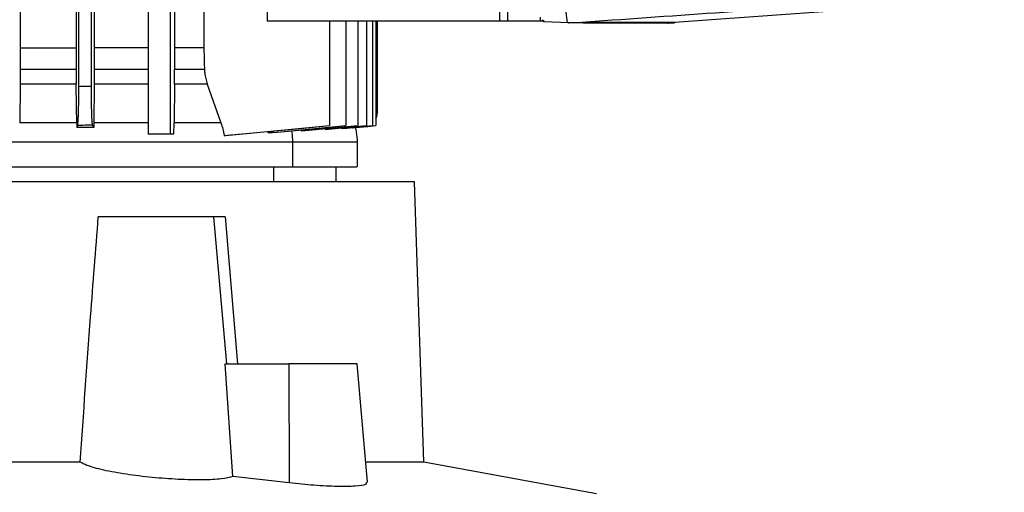
# Model space of a CAD drawing. Extents: x 0.4 to 10.6, y 0.4 to 8.1.
# Drawn here: x 3.7 to 3.9, y 3.7 to 3.7 of the extents above; entities that cross this region are included whole.
import ezdxf

# ---------------------------------------------------------------- set-up
doc = ezdxf.new("R2010")
doc.units = 0
doc.linetypes.add('SLD-SOLID', pattern=[0])
doc.layers.get('0').update_dxf_attribs({"linetype": 'CONTINUOUS'})

msp = doc.modelspace()

# ---------------------------------------------------------------- linework, layer by layer
at = {"color": 7, "linetype": 'SLD-SOLID'}
for p, q in [((3.81473, 4.14187), (3.81473, 3.749)), ((3.8162, 4.14187), (3.8162, 3.749)), ((3.7388, 3.96614), (3.7388, 3.74402)), ((3.72491, 3.9569), (3.72491, 3.74402)), ((3.73541, 3.9569), (3.73541, 3.74402)), ((3.7359, 3.73672), (3.7359, 3.9569)), ((3.73826, 3.73677), (3.73826, 3.9569)), ((3.7489, 3.76827), (3.7489, 3.72782)), ((3.75303, 3.76844), (3.75303, 3.72782)), ((3.75385, 3.7676), (3.75385, 3.74402)), ((3.7593, 3.7676), (3.7593, 3.74402)), ((3.77117, 3.75867), (3.77117, 3.749)), ((3.90927, 3.75323), (3.84747, 3.74872)), ((3.82235, 3.74976), (3.82235, 3.749)), ((3.81473, 3.749), (3.77117, 3.749)), ((3.78288, 3.749), (3.78288, 3.72943)), ((3.78593, 3.749), (3.78593, 3.72943)), ((3.78818, 3.749), (3.78818, 3.72943)), ((3.78981, 3.749), (3.78981, 3.72943)), ((3.79092, 3.749), (3.79092, 3.72943)), ((3.79156, 3.749), (3.79156, 3.72943)), ((3.79178, 3.749), (3.79178, 3.73174)), ((3.8162, 3.749), (3.81473, 3.749)), ((3.82235, 3.749), (3.8162, 3.749)), ((3.8231, 3.749), (3.82235, 3.749)), ((3.82286, 3.749), (3.82302, 3.74888)), ((3.82771, 3.74865), (3.82302, 3.74888)), ((3.8277, 3.74865), (3.82772, 3.74865)), ((3.83142, 3.74872), (3.83038, 3.74865)), ((3.83142, 3.74868), (3.83038, 3.74863)), ((3.83142, 3.74872), (3.83142, 3.74868)), ((3.84645, 3.74863), (3.84747, 3.74868)), ((3.84747, 3.74872), (3.84747, 3.74868)), ((3.72491, 3.74402), (3.72491, 3.74001)), ((3.72491, 3.74402), (3.73541, 3.74402)), ((3.73541, 3.74402), (3.73541, 3.74001)), ((3.7388, 3.74402), (3.73879, 3.74001)), ((3.7489, 3.74402), (3.7388, 3.74402)), ((3.75385, 3.74402), (3.75385, 3.74001)), ((3.7593, 3.74402), (3.75385, 3.74402)), ((3.72491, 3.74001), (3.72489, 3.73722)), ((3.72491, 3.74001), (3.73541, 3.74001)), ((3.73541, 3.74001), (3.73543, 3.73722)), ((3.73879, 3.74001), (3.73878, 3.73722)), ((3.75385, 3.74001), (3.75944, 3.74001)), ((3.72489, 3.73722), (3.72482, 3.72996)), ((3.73543, 3.73722), (3.72489, 3.73722)), ((3.73547, 3.73302), (3.73543, 3.73722)), ((3.73878, 3.73722), (3.7387, 3.72996)), ((3.75383, 3.73722), (3.75374, 3.72996)), ((3.75997, 3.73722), (3.75383, 3.73722)), ((3.75997, 3.73722), (3.76252, 3.72996)), ((3.7355, 3.72996), (3.73547, 3.73302)), ((3.7355, 3.72996), (3.7355, 3.72969)), ((3.7355, 3.72969), (3.73551, 3.72905)), ((3.73567, 3.72946), (3.73551, 3.72905)), ((3.73869, 3.72905), (3.73849, 3.72953)), ((3.7387, 3.72969), (3.73869, 3.72905)), ((3.7387, 3.72996), (3.7387, 3.72969)), ((3.75372, 3.72782), (3.75374, 3.72996)), ((3.76468, 3.72773), (3.78288, 3.72943)), ((3.77244, 3.72817), (3.78593, 3.72943)), ((3.77828, 3.7285), (3.78818, 3.72943)), ((3.78256, 3.72875), (3.78981, 3.72943)), ((3.78288, 3.72943), (3.78288, 3.72943)), ((3.78548, 3.72892), (3.79092, 3.72943)), ((3.78723, 3.72902), (3.79156, 3.72943)), ((3.75303, 3.72782), (3.7489, 3.72782)), ((3.75372, 3.72782), (3.75303, 3.72782)), ((3.77132, 3.72835), (3.77138, 3.72807)), ((3.7775, 3.72864), (3.77755, 3.72843)), ((3.78203, 3.72885), (3.78207, 3.7287)), ((3.7851, 3.72888), (3.78507, 3.72899)), ((3.78706, 3.72907), (3.78708, 3.72901)), ((3.77599, 3.72173), (3.77599, 3.72638)), ((3.78812, 3.72173), (3.78812, 3.72638)), ((3.78408, 3.71893), (3.78408, 3.72173)), ((3.79877, 3.71893), (3.57987, 3.71893)), ((3.80054, 3.66643), (3.79877, 3.71893)), ((3.76119, 3.71237), (3.73955, 3.71237)), ((3.7636, 3.68481), (3.76119, 3.71237)), ((3.76333, 3.71237), (3.76564, 3.68481)), ((3.76477, 3.66371), (3.76333, 3.68481)), ((3.76333, 3.68481), (3.77526, 3.68481)), ((3.77526, 3.68481), (3.77533, 3.66254)), ((3.78802, 3.68481), (3.77526, 3.68481)), ((3.78996, 3.66265), (3.78802, 3.68481)), ((3.73616, 3.66643), (3.64249, 3.66643)), ((3.80054, 3.66643), (3.78963, 3.66643)), ((3.83285, 3.6605), (3.80054, 3.66643)), ((3.77533, 3.66254), (3.76477, 3.66371))]:
    msp.add_line(p, q, dxfattribs=at)
at = {"color": 8, "linetype": 'SLD-SOLID'}
for p, q in [((3.73879, 3.74001), (3.7489, 3.74001)), ((3.7489, 3.73722), (3.73878, 3.73722)), ((3.77246, 3.71893), (3.77246, 3.72173))]:
    msp.add_line(p, q, dxfattribs=at)
at = {"color": 7, "linetype": 'SLD-SOLID', "flags": 128}
for points in [[(3.7593, 3.74402), (3.75937, 3.74201), (3.7594, 3.74101), (3.75944, 3.74001)], [(3.76313, 3.72758), (3.77193, 3.72841), (3.77741, 3.72892), (3.78288, 3.72943)], [(3.77138, 3.72807), (3.77517, 3.72842), (3.77896, 3.72878), (3.78593, 3.72943)], [(3.77755, 3.72843), (3.78091, 3.72875), (3.78454, 3.72909), (3.78818, 3.72943)], [(3.78207, 3.7287), (3.78514, 3.72899), (3.78747, 3.72921), (3.78981, 3.72943)], [(3.78644, 3.72901), (3.78813, 3.72917), (3.79092, 3.72943)], [(3.78708, 3.72901), (3.78848, 3.72914), (3.79002, 3.72928), (3.79156, 3.72943)]]:
    msp.add_lwpolyline(points, dxfattribs=at)
at = {"color": 7, "linetype": 'SLD-SOLID'}
for points, knots in [([(3.8269, 3.75279), (3.82696, 3.75229), (3.82707, 3.75128), (3.82719, 3.74998), (3.82732, 3.7491), (3.82745, 3.7487), (3.82763, 3.74866), (3.8277, 3.74865)], [0, 0, 0, 0, 0.238785, 0.477902, 0.695788, 0.884789, 1, 1, 1, 1]), ([(3.82772, 3.74865), (3.83634, 3.74925), (3.85368, 3.75048), (3.87065, 3.75165), (3.87918, 3.75224)], [0, 0, 0, 0, 0.497282, 1, 1, 1, 1]), ([(3.82274, 3.74926), (3.8228, 3.74921), (3.82293, 3.74911), (3.82305, 3.74903), (3.8231, 3.749)], [0, 0, 0, 0, 0.49785, 1, 1, 1, 1]), ([(3.83038, 3.74865), (3.82978, 3.74865), (3.82892, 3.74865), (3.82801, 3.74865), (3.82772, 3.74865)], [0, 0, 0, 0, 0.686989, 1, 1, 1, 1]), ([(3.84625, 3.74863), (3.84629, 3.74863), (3.84638, 3.74863), (3.84481, 3.74863), (3.84166, 3.74863), (3.83699, 3.74863), (3.83258, 3.74863), (3.83038, 3.74863)], [0, 0, 0, 0, 0.120455, 0.341159, 0.56148, 0.781173, 1, 1, 1, 1]), ([(3.84747, 3.74872), (3.84747, 3.74872), (3.84747, 3.74872), (3.84747, 3.74872), (3.84746, 3.74872), (3.84746, 3.74872), (3.84745, 3.74872), (3.84744, 3.74872), (3.84743, 3.74872), (3.84741, 3.74872), (3.8474, 3.74872), (3.84738, 3.74872), (3.84736, 3.74872), (3.84734, 3.74872), (3.84732, 3.74872), (3.84729, 3.74872), (3.84726, 3.74872), (3.84723, 3.74872), (3.8472, 3.74872), (3.84717, 3.74872), (3.84713, 3.74872), (3.84709, 3.74872), (3.84705, 3.74872), (3.84701, 3.74872), (3.84697, 3.74872), (3.84692, 3.74872), (3.84688, 3.74872), (3.84683, 3.74872), (3.84677, 3.74872), (3.84672, 3.74872), (3.84666, 3.74872), (3.84661, 3.74872), (3.84655, 3.74872), (3.84648, 3.74872), (3.84642, 3.74872), (3.84636, 3.74872), (3.84629, 3.74872), (3.84622, 3.74872), (3.84615, 3.74872), (3.84607, 3.74872), (3.846, 3.74872), (3.84592, 3.74872), (3.84584, 3.74872), (3.84576, 3.74872), (3.84567, 3.74872), (3.84559, 3.74872), (3.8455, 3.74872), (3.84541, 3.74872), (3.84532, 3.74872), (3.84522, 3.74872), (3.84513, 3.74872), (3.84503, 3.74872), (3.84493, 3.74872), (3.84483, 3.74872), (3.84472, 3.74872), (3.84461, 3.74872), (3.84451, 3.74872), (3.8444, 3.74872), (3.84428, 3.74872), (3.84417, 3.74872), (3.84405, 3.74872), (3.84394, 3.74872), (3.84382, 3.74872), (3.84369, 3.74872), (3.84357, 3.74872), (3.84344, 3.74872), (3.84334, 3.74872), (3.84323, 3.74872), (3.84312, 3.74872), (3.84298, 3.74872), (3.84285, 3.74872), (3.84271, 3.74872), (3.84257, 3.74872), (3.84243, 3.74872), (3.84229, 3.74872), (3.84214, 3.74872), (3.84199, 3.74872), (3.84184, 3.74872), (3.84169, 3.74872), (3.84154, 3.74872), (3.84138, 3.74872), (3.84123, 3.74872), (3.84107, 3.74872), (3.8409, 3.74872), (3.84074, 3.74872), (3.84057, 3.74872), (3.84041, 3.74872), (3.84024, 3.74872), (3.84006, 3.74872), (3.83989, 3.74872), (3.83971, 3.74872), (3.83954, 3.74872), (3.83936, 3.74872), (3.83918, 3.74872), (3.83899, 3.74872), (3.8388, 3.74872), (3.83862, 3.74872), (3.83843, 3.74872), (3.83827, 3.74872), (3.83811, 3.74872), (3.83794, 3.74872), (3.83775, 3.74872), (3.83755, 3.74872), (3.83734, 3.74872), (3.83714, 3.74872), (3.83694, 3.74872), (3.83673, 3.74872), (3.83652, 3.74872), (3.83631, 3.74872), (3.83609, 3.74872), (3.83588, 3.74872), (3.83566, 3.74872), (3.83544, 3.74872), (3.83522, 3.74872), (3.835, 3.74872), (3.83477, 3.74872), (3.83454, 3.74872), (3.83431, 3.74872), (3.83408, 3.74872), (3.83385, 3.74872), (3.83361, 3.74872), (3.83337, 3.74872), (3.83313, 3.74872), (3.83289, 3.74872), (3.83265, 3.74872), (3.83244, 3.74872), (3.83224, 3.74872), (3.83203, 3.74872), (3.83174, 3.74872), (3.83154, 3.74872), (3.83142, 3.74872)], [0, 0, 0, 0, 0.001982, 0.009908, 0.017834, 0.02576, 0.033686, 0.041613, 0.049539, 0.057465, 0.065391, 0.073317, 0.081244, 0.08917, 0.097096, 0.105022, 0.112948, 0.120874, 0.128801, 0.136727, 0.144653, 0.152579, 0.160505, 0.168432, 0.176358, 0.184284, 0.19221, 0.200136, 0.208063, 0.215989, 0.223915, 0.231841, 0.239767, 0.247694, 0.25562, 0.263546, 0.271472, 0.279398, 0.287325, 0.295251, 0.303177, 0.311103, 0.319029, 0.326956, 0.334882, 0.342808, 0.350734, 0.35866, 0.366586, 0.374513, 0.382439, 0.390365, 0.398291, 0.406217, 0.414144, 0.42207, 0.429996, 0.437922, 0.445849, 0.453775, 0.461701, 0.469627, 0.477553, 0.485479, 0.493406, 0.501332, 0.509258, 0.513221, 0.521147, 0.529074, 0.537, 0.544926, 0.552852, 0.560778, 0.568705, 0.576631, 0.584557, 0.592483, 0.600409, 0.608336, 0.616262, 0.624188, 0.632114, 0.64004, 0.647966, 0.655893, 0.663819, 0.671745, 0.679671, 0.687597, 0.695524, 0.70345, 0.711376, 0.719302, 0.727229, 0.735155, 0.743081, 0.751007, 0.758933, 0.762896, 0.770823, 0.778749, 0.786675, 0.794601, 0.802527, 0.810454, 0.81838, 0.826306, 0.834232, 0.842158, 0.850085, 0.858011, 0.865937, 0.873863, 0.881789, 0.889716, 0.897642, 0.905568, 0.913494, 0.92142, 0.929346, 0.937273, 0.945199, 0.953125, 0.961051, 0.968977, 0.972941, 0.980867, 0.988793, 1, 1, 1, 1]), ([(3.83142, 3.74868), (3.83144, 3.74868), (3.83155, 3.74868), (3.83174, 3.74868), (3.83199, 3.74868), (3.83224, 3.74868), (3.83248, 3.74868), (3.83273, 3.74868), (3.83297, 3.74868), (3.83321, 3.74868), (3.83345, 3.74868), (3.83369, 3.74868), (3.83393, 3.74868), (3.83416, 3.74868), (3.83439, 3.74868), (3.83462, 3.74868), (3.83485, 3.74868), (3.83507, 3.74868), (3.83529, 3.74868), (3.83552, 3.74868), (3.83573, 3.74868), (3.83595, 3.74868), (3.83617, 3.74868), (3.83638, 3.74868), (3.83659, 3.74868), (3.8368, 3.74868), (3.83701, 3.74868), (3.83721, 3.74868), (3.83741, 3.74868), (3.83761, 3.74868), (3.83781, 3.74868), (3.83801, 3.74868), (3.8382, 3.74868), (3.8384, 3.74868), (3.83859, 3.74868), (3.83877, 3.74868), (3.83896, 3.74868), (3.83915, 3.74868), (3.83933, 3.74868), (3.83951, 3.74868), (3.83969, 3.74868), (3.83983, 3.74868), (3.83998, 3.74868), (3.84012, 3.74868), (3.84029, 3.74868), (3.84046, 3.74868), (3.84063, 3.74868), (3.8408, 3.74868), (3.84096, 3.74868), (3.84112, 3.74868), (3.84128, 3.74868), (3.84144, 3.74868), (3.84159, 3.74868), (3.84174, 3.74868), (3.84189, 3.74868), (3.84204, 3.74868), (3.84219, 3.74868), (3.84234, 3.74868), (3.84248, 3.74868), (3.84262, 3.74868), (3.84276, 3.74868), (3.84289, 3.74868), (3.84303, 3.74868), (3.84316, 3.74868), (3.84329, 3.74868), (3.84342, 3.74868), (3.84355, 3.74868), (3.84367, 3.74868), (3.8438, 3.74868), (3.84392, 3.74868), (3.84403, 3.74868), (3.84415, 3.74868), (3.84427, 3.74868), (3.84438, 3.74868), (3.84449, 3.74868), (3.8446, 3.74868), (3.84469, 3.74868), (3.84477, 3.74868), (3.84486, 3.74868), (3.84496, 3.74868), (3.84506, 3.74868), (3.84516, 3.74868), (3.84525, 3.74868), (3.84535, 3.74868), (3.84544, 3.74868), (3.84553, 3.74868), (3.84561, 3.74868), (3.8457, 3.74868), (3.84578, 3.74868), (3.84586, 3.74868), (3.84594, 3.74868), (3.84602, 3.74868), (3.8461, 3.74868), (3.84617, 3.74868), (3.84624, 3.74868), (3.84631, 3.74868), (3.84638, 3.74868), (3.84644, 3.74868), (3.84651, 3.74868), (3.84657, 3.74868), (3.84663, 3.74868), (3.84668, 3.74868), (3.84674, 3.74868), (3.84679, 3.74868), (3.84684, 3.74868), (3.84689, 3.74868), (3.84694, 3.74868), (3.84698, 3.74868), (3.84703, 3.74868), (3.84707, 3.74868), (3.84711, 3.74868), (3.84714, 3.74868), (3.84718, 3.74868), (3.84721, 3.74868), (3.84724, 3.74868), (3.84727, 3.74868), (3.8473, 3.74868), (3.84732, 3.74868), (3.84735, 3.74868), (3.84737, 3.74868), (3.84738, 3.74868), (3.8474, 3.74868), (3.84741, 3.74868), (3.84743, 3.74868), (3.84744, 3.74868), (3.84745, 3.74868), (3.84746, 3.74868), (3.84746, 3.74868), (3.84747, 3.74868), (3.84747, 3.74868), (3.84747, 3.74868)], [0, 0, 0, 0, 0.001982, 0.009908, 0.017834, 0.02576, 0.033686, 0.041612, 0.049539, 0.057465, 0.065391, 0.073317, 0.081244, 0.08917, 0.097096, 0.105022, 0.112948, 0.120874, 0.128801, 0.136727, 0.144653, 0.152579, 0.160505, 0.168432, 0.176358, 0.184284, 0.19221, 0.200136, 0.208063, 0.215989, 0.223915, 0.231841, 0.239768, 0.247694, 0.25562, 0.263546, 0.271472, 0.279398, 0.287325, 0.295251, 0.303177, 0.311103, 0.315066, 0.322993, 0.330919, 0.338845, 0.346771, 0.354697, 0.362623, 0.37055, 0.378476, 0.386402, 0.394328, 0.402255, 0.410181, 0.418107, 0.426033, 0.433959, 0.441885, 0.449811, 0.457738, 0.465664, 0.47359, 0.481516, 0.489443, 0.497369, 0.505295, 0.513221, 0.521147, 0.529073, 0.537, 0.544926, 0.552852, 0.560778, 0.568705, 0.576631, 0.584557, 0.58852, 0.596446, 0.604372, 0.612299, 0.620225, 0.628151, 0.636077, 0.644003, 0.65193, 0.659856, 0.667782, 0.675708, 0.683634, 0.691561, 0.699487, 0.707413, 0.715339, 0.723265, 0.731192, 0.739118, 0.747044, 0.75497, 0.762896, 0.770823, 0.778749, 0.786675, 0.794601, 0.802527, 0.810454, 0.81838, 0.826306, 0.834232, 0.842158, 0.850084, 0.858011, 0.865937, 0.873863, 0.881789, 0.889716, 0.897642, 0.905568, 0.913494, 0.92142, 0.929346, 0.93331, 0.941236, 0.949162, 0.957088, 0.965014, 0.972941, 0.980867, 0.988793, 1, 1, 1, 1]), ([(3.75383, 3.73722), (3.75383, 3.73767), (3.75384, 3.73835), (3.75385, 3.73929), (3.75385, 3.73977), (3.75385, 3.74001)], [0, 0, 0, 0, 0.494146, 0.746309, 1, 1, 1, 1]), ([(3.75944, 3.74001), (3.75945, 3.73977), (3.75948, 3.73918), (3.75965, 3.73824), (3.75986, 3.73756), (3.75997, 3.73722)], [0, 0, 0, 0, 0.248291, 0.621661, 1, 1, 1, 1]), ([(3.73567, 3.72946), (3.7357, 3.72963), (3.73576, 3.72997), (3.73584, 3.73167), (3.73589, 3.734), (3.73589, 3.73582), (3.7359, 3.73672)], [0, 0, 0, 0, 0.2409504, 0.4877623, 0.7451024, 1, 1, 1, 1]), ([(3.73826, 3.73677), (3.73787, 3.73676), (3.73708, 3.73675), (3.73629, 3.73673), (3.7359, 3.73672)], [0, 0, 0, 0, 0.498892, 1, 1, 1, 1]), ([(3.73849, 3.72953), (3.73846, 3.72969), (3.7384, 3.73002), (3.73832, 3.73168), (3.73827, 3.73401), (3.73826, 3.73585), (3.73826, 3.73677)], [0, 0, 0, 0, 0.239171, 0.485151, 0.739686, 1, 1, 1, 1]), ([(3.79156, 3.73071), (3.79162, 3.73086), (3.79175, 3.7312), (3.79177, 3.73157), (3.79178, 3.73177)], [0, 0, 0, 0, 0.442805, 1, 1, 1, 1]), ([(3.79156, 3.73078), (3.79162, 3.73091), (3.79176, 3.73121), (3.79177, 3.73154), (3.79178, 3.73174)], [0, 0, 0, 0, 0.4268637, 1, 1, 1, 1]), ([(3.7355, 3.72996), (3.73376, 3.72996), (3.73027, 3.72996), (3.72664, 3.72996), (3.72482, 3.72996)], [0, 0, 0, 0, 0.500001, 1, 1, 1, 1]), ([(3.73849, 3.72953), (3.73802, 3.72952), (3.73708, 3.72949), (3.73615, 3.72947), (3.73567, 3.72946)], [0, 0, 0, 0, 0.498218, 1, 1, 1, 1]), ([(3.76252, 3.72996), (3.76113, 3.72996), (3.75834, 3.72996), (3.75527, 3.72996), (3.75374, 3.72996)], [0, 0, 0, 0, 0.5, 1, 1, 1, 1]), ([(3.76252, 3.72996), (3.76265, 3.72957), (3.76291, 3.7288), (3.76306, 3.72799), (3.76313, 3.72758)], [0, 0, 0, 0, 0.49764, 1, 1, 1, 1]), ([(3.78593, 3.72943), (3.78593, 3.72943), (3.78593, 3.72943), (3.78593, 3.72943), (3.78593, 3.72943)], [0, 0, 0, 0, 0.828608, 1, 1, 1, 1]), ([(3.78818, 3.72943), (3.78818, 3.72943), (3.78818, 3.72943), (3.78818, 3.72943), (3.78818, 3.72943)], [0, 0, 0, 0, 0.728428, 1, 1, 1, 1]), ([(3.78981, 3.72943), (3.78981, 3.72943), (3.78981, 3.72943), (3.78981, 3.72943), (3.78981, 3.72943)], [0, 0, 0, 0, 0.660752, 1, 1, 1, 1]), ([(3.79092, 3.72943), (3.79092, 3.72943), (3.79092, 3.72943), (3.79092, 3.72943), (3.79092, 3.72943)], [0, 0, 0, 0, 0.7999336, 1, 1, 1, 1]), ([(3.79156, 3.72943), (3.79156, 3.72943), (3.79156, 3.72943), (3.79156, 3.72943), (3.79156, 3.72943)], [0, 0, 0, 0, 0.5968648, 1, 1, 1, 1]), ([(3.73869, 3.72905), (3.73817, 3.72905), (3.73711, 3.72905), (3.73604, 3.72905), (3.73551, 3.72905)], [0, 0, 0, 0, 0.499912, 1, 1, 1, 1]), ([(3.76313, 3.72758), (3.76353, 3.72762), (3.76405, 3.72767), (3.76456, 3.72772), (3.76468, 3.72773)], [0, 0, 0, 0, 0.764215, 1, 1, 1, 1]), ([(3.77244, 3.72817), (3.77244, 3.72817), (3.77226, 3.72815), (3.77191, 3.72812), (3.77155, 3.72809), (3.77138, 3.72807)], [0, 0, 0, 0, 0.0110225, 0.5054914, 1, 1, 1, 1]), ([(3.77828, 3.7285), (3.77828, 3.7285), (3.77816, 3.72849), (3.77791, 3.72847), (3.77767, 3.72845), (3.77755, 3.72843)], [0, 0, 0, 0, 0.008118, 0.504042, 1, 1, 1, 1]), ([(3.78256, 3.72875), (3.78256, 3.72875), (3.7824, 3.72874), (3.78223, 3.72872), (3.78207, 3.7287)], [0, 0, 0, 0, 0.025611, 1, 1, 1, 1]), ([(3.78644, 3.72901), (3.78631, 3.729), (3.78605, 3.72897), (3.78558, 3.72893), (3.78528, 3.7289), (3.7851, 3.72888)], [0, 0, 0, 0, 0.275917, 0.548677, 1, 1, 1, 1]), ([(3.78548, 3.72892), (3.78547, 3.72892), (3.78535, 3.72891), (3.78522, 3.72889), (3.7851, 3.72888)], [0, 0, 0, 0, 0.1072343, 1, 1, 1, 1]), ([(3.78723, 3.72902), (3.78723, 3.72902), (3.78718, 3.72902), (3.78713, 3.72901), (3.78708, 3.72901)], [0, 0, 0, 0, 0.060903, 1, 1, 1, 1]), ([(3.78812, 3.72638), (3.78808, 3.72699), (3.78803, 3.7279), (3.78783, 3.72878), (3.78777, 3.72907)], [0, 0, 0, 0, 0.671819, 1, 1, 1, 1]), ([(3.59005, 3.72638), (3.59001, 3.72638), (3.58975, 3.72638), (3.59092, 3.72638), (3.59364, 3.72638), (3.59814, 3.72638), (3.60415, 3.72638), (3.61163, 3.72638), (3.62043, 3.72638), (3.6304, 3.72638), (3.64138, 3.72638), (3.65317, 3.72638), (3.66557, 3.72638), (3.67838, 3.72638), (3.69137, 3.72638), (3.70431, 3.72638), (3.717, 3.72638), (3.72921, 3.72638), (3.74073, 3.72638), (3.75137, 3.72638), (3.76091, 3.72638), (3.76934, 3.72638), (3.77377, 3.72638), (3.77599, 3.72638)], [0, 0, 0, 0, 0.0089355, 0.0584884, 0.1080416, 0.1575948, 0.2071479, 0.2567014, 0.3062547, 0.3558079, 0.4053611, 0.4549143, 0.5044674, 0.5540208, 0.6035742, 0.6531273, 0.7026805, 0.7522337, 0.8017867, 0.8513399, 0.9008933, 0.9504466, 1, 1, 1, 1]), ([(3.77599, 3.72638), (3.77792, 3.72638), (3.78178, 3.72638), (3.78555, 3.72638), (3.7878, 3.72638), (3.78793, 3.72638), (3.78799, 3.72638)], [0, 0, 0, 0, 0.261802, 0.523604, 0.785406, 1, 1, 1, 1]), ([(3.59005, 3.72173), (3.59001, 3.72173), (3.58975, 3.72173), (3.59092, 3.72173), (3.59364, 3.72173), (3.59814, 3.72173), (3.60415, 3.72173), (3.61163, 3.72173), (3.62043, 3.72173), (3.6304, 3.72173), (3.64138, 3.72173), (3.65317, 3.72173), (3.66557, 3.72173), (3.67838, 3.72173), (3.69137, 3.72173), (3.70431, 3.72173), (3.717, 3.72173), (3.72921, 3.72173), (3.74073, 3.72173), (3.75137, 3.72173), (3.76091, 3.72173), (3.76934, 3.72173), (3.77377, 3.72173), (3.77599, 3.72173)], [0, 0, 0, 0, 0.008939, 0.058488, 0.108042, 0.157598, 0.207147, 0.256701, 0.306258, 0.355807, 0.405361, 0.454918, 0.504466, 0.554021, 0.603578, 0.653126, 0.702681, 0.752237, 0.801786, 0.85134, 0.900897, 0.950446, 1, 1, 1, 1]), ([(3.77599, 3.72173), (3.77792, 3.72173), (3.78178, 3.72173), (3.78555, 3.72173), (3.7878, 3.72173), (3.78793, 3.72173), (3.78799, 3.72173)], [0, 0, 0, 0, 0.2618184, 0.5235965, 0.7854051, 1, 1, 1, 1]), ([(3.73616, 3.66643), (3.73679, 3.6755), (3.73787, 3.69082), (3.73907, 3.70612), (3.73955, 3.71237)], [0, 0, 0, 0, 0.59198, 1, 1, 1, 1]), ([(3.76333, 3.71237), (3.76301, 3.71237), (3.76217, 3.71237), (3.76135, 3.71237), (3.76124, 3.71237), (3.76119, 3.71237)], [0, 0, 0, 0, 0.259387, 0.665883, 1, 1, 1, 1]), ([(3.76477, 3.66371), (3.76414, 3.66355), (3.76287, 3.66323), (3.75917, 3.66307), (3.75462, 3.66316), (3.7496, 3.66353), (3.74467, 3.66413), (3.74038, 3.66491), (3.73749, 3.66572), (3.73654, 3.66623), (3.73616, 3.66643)], [0, 0, 0, 0, 0.1300295, 0.2600924, 0.3893693, 0.5184866, 0.6483659, 0.7797042, 0.9127519, 1, 1, 1, 1]), ([(3.78977, 3.66263), (3.78978, 3.66249), (3.7898, 3.66215), (3.78786, 3.66188), (3.7845, 3.66183), (3.78012, 3.66204), (3.7769, 3.66238), (3.77533, 3.66254)], [0, 0, 0, 0, 0.151748, 0.369047, 0.583948, 0.797747, 1, 1, 1, 1])]:
    msp.add_open_spline(points, degree=3, knots=knots, dxfattribs=at)
at = {"color": 8, "linetype": 'SLD-SOLID'}
for points, knots in [([(3.7489, 3.72996), (3.74736, 3.72996), (3.74407, 3.72996), (3.74056, 3.72996), (3.7387, 3.72996)], [0, 0, 0, 0, 0.470922, 1, 1, 1, 1]), ([(3.77599, 3.72638), (3.77596, 3.72699), (3.77593, 3.72769), (3.7758, 3.72838), (3.77579, 3.72848)], [0, 0, 0, 0, 0.859043, 1, 1, 1, 1])]:
    msp.add_open_spline(points, degree=3, knots=knots, dxfattribs=at)

doc.saveas('drawing.dxf')
